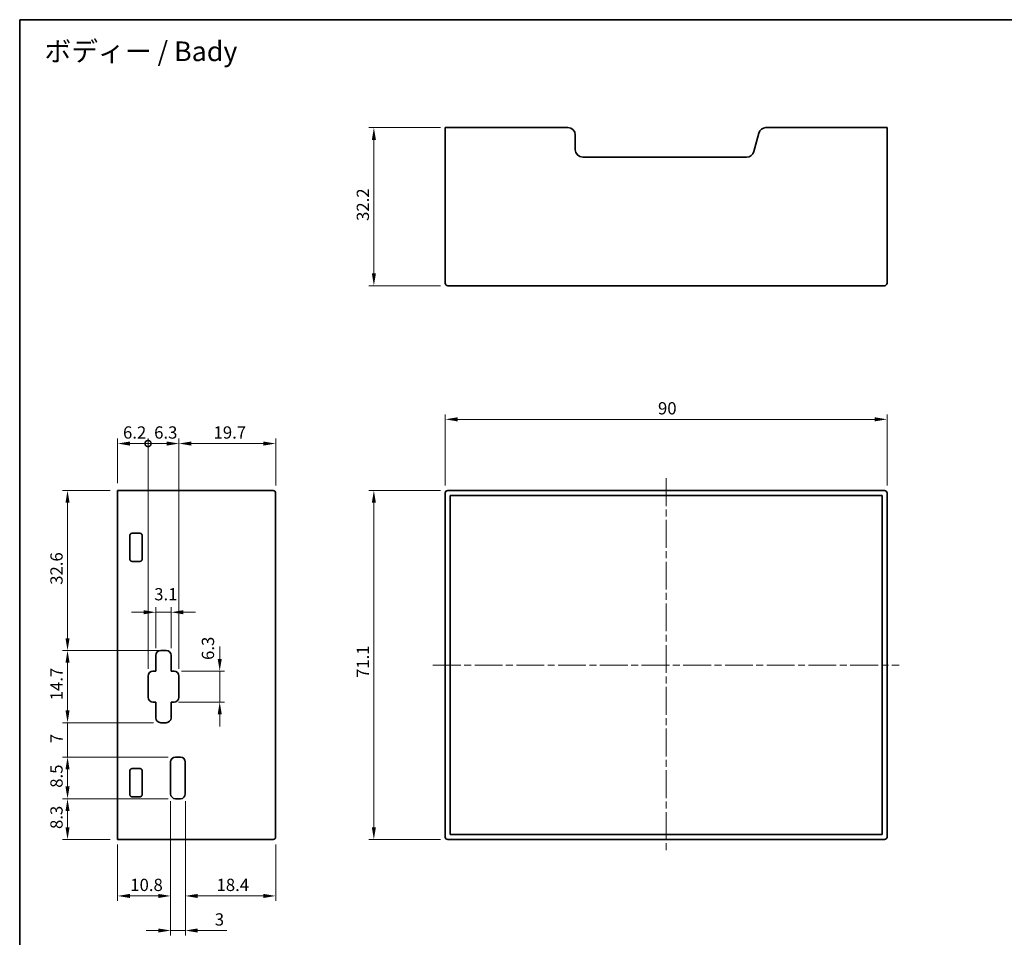
# Model space of a CAD drawing. Units: millimetres. Extents: x 14 to 1804, y 8 to 430.
# Drawn here: x 1012 to 1213, y 102 to 289 of the extents above; entities that cross this region are included whole.
import ezdxf

# ---------------------------------------------------------------- set-up
doc = ezdxf.new("R2010")
doc.units = ezdxf.units.MM
doc.linetypes.add('CHAIN', pattern=[0.3543, 0.2362, -0.0295, 0.0591, -0.0295])
doc.layers.get('Defpoints').update_dxf_attribs({"lineweight": 25})
for name, color, linetype, lineweight in [('Border (ISO)', 7, 'Continuous', 35), ('Centerline (ISO)', 131, 'Continuous', 18), ('Dimension (ISO)', 7, 'Continuous', 18), ('Dimension (ISO) @ 1', 7, 'Continuous', 18), ('Symbol (ISO)', 7, 'Continuous', 18), ('Visible (ISO)', 7, 'Continuous', 35)]:
    doc.layers.add(name, color=color, linetype=linetype, lineweight=lineweight)
doc.styles.add('Note Text (TK)', font='txt')
doc.dimstyles.new('Default - Method 1b (TK)', dxfattribs={"dimtxt": 2.5, "dimasz": 2.5, "dimexe": 1, "dimexo": 1.5, "dimgap": 1, "dimtad": 1, "dimtoh": 1, "dimrnd": 1e-08, "dimdsep": 46, "dimtxsty": 'Note Text (TK)', "dimcen": 0.09, "dimdle": 5, "dimclrd": 100, "dimclre": 100, "dimclrt": 7, "dimadec": 1, "dimazin": 1, "dimtfac": 1, "dimtmove": 0, "dimatfit": 3, "dimfxl": 0, "dimtolj": 1, "dimlwd": -1, "dimlwe": -1, "dimarcsym": 0})

# ---------------------------------------------------------------- blocks, each defined once
blk = doc.blocks.new('図面枠 tk図枠')
at = {"layer": 'Border (ISO)'}
for q in [(405.5, 289), (14.5, 8)]:
    blk.add_line((14.5, 289), q, dxfattribs=at)
blk = doc.blocks.new('*D88')
at = {"layer": 'Defpoints', "color": 0, "transparency": 16777216}
for p in [(1188.7, 207.58), (1098.7, 192.58), (1188.7, 192.58)]:
    blk.add_point(p, dxfattribs=at)
at = {"layer": 'Dimension (ISO)', "color": 100, "transparency": 16777216}
for p, q in [((1098.7, 194.08), (1098.7, 208.58)), ((1101.2, 207.58), (1186.2, 207.58)), ((1188.7, 194.08), (1188.7, 208.58))]:
    blk.add_line(p, q, dxfattribs=at)
for points in [[(1101.2, 208), (1101.2, 207.16), (1098.7, 207.58)], [(1186.2, 208), (1186.2, 207.16), (1188.7, 207.58)]]:
    blk.add_solid(points, dxfattribs=at)
at = {"layer": 'Dimension (ISO)', "color": 7, "transparency": 16777216, "insert": (1142.04, 209.83), "char_height": 2.5, "attachment_point": 4, "style": 'Note Text (TK)'}
blk.add_mtext('\\A1;90', dxfattribs=at)
blk = doc.blocks.new('*D89')
at = {"layer": 'Defpoints', "color": 0, "transparency": 16777216}
for p in [(1084.16, 193.08), (1099.2, 193.08), (1099.2, 121.98)]:
    blk.add_point(p, dxfattribs=at)
at = {"layer": 'Dimension (ISO)', "color": 100, "transparency": 16777216}
for p, q in [((1097.7, 193.08), (1083.16, 193.08)), ((1084.16, 124.48), (1084.16, 190.58)), ((1097.7, 121.98), (1083.16, 121.98))]:
    blk.add_line(p, q, dxfattribs=at)
for points in [[(1083.74, 190.58), (1084.57, 190.58), (1084.16, 193.08)], [(1083.74, 124.48), (1084.57, 124.48), (1084.16, 121.98)]]:
    blk.add_solid(points, dxfattribs=at)
at = {"layer": 'Dimension (ISO)', "color": 7, "transparency": 16777216, "insert": (1081.91, 154.89), "char_height": 2.5, "attachment_point": 4, "rotation": 90, "style": 'Note Text (TK)'}
blk.add_mtext('\\A1;71.1', dxfattribs=at)
blk = doc.blocks.new('*D90')
at = {"layer": 'Defpoints', "color": 0, "transparency": 16777216}
for p in [(1042.75, 131.28), (1031.95, 122.48), (1042.75, 110.48)]:
    blk.add_point(p, dxfattribs=at)
at = {"layer": 'Dimension (ISO)', "color": 100, "transparency": 16777216}
for p, q in [((1042.75, 129.78), (1042.75, 109.48)), ((1031.95, 120.98), (1031.95, 109.48)), ((1034.45, 110.48), (1040.25, 110.48))]:
    blk.add_line(p, q, dxfattribs=at)
for points in [[(1034.45, 110.89), (1034.45, 110.06), (1031.95, 110.48)], [(1040.25, 110.89), (1040.25, 110.06), (1042.75, 110.48)]]:
    blk.add_solid(points, dxfattribs=at)
at = {"layer": 'Dimension (ISO)', "color": 7, "transparency": 16777216, "insert": (1034.53, 112.73), "char_height": 2.5, "attachment_point": 4, "style": 'Note Text (TK)'}
blk.add_mtext('\\A1;10.8', dxfattribs=at)
blk = doc.blocks.new('*D91')
at = {"layer": 'Defpoints', "color": 0, "transparency": 16777216}
for p in [(1042.75, 131.28), (1045.75, 131.28), (1045.75, 103.44)]:
    blk.add_point(p, dxfattribs=at)
at = {"layer": 'Dimension (ISO)', "color": 100, "transparency": 16777216}
for p, q in [((1042.75, 129.78), (1042.75, 102.44)), ((1045.75, 129.78), (1045.75, 102.44)), ((1040.25, 103.44), (1037.75, 103.44)), ((1042.75, 103.44), (1045.75, 103.44)), ((1048.25, 103.44), (1054.19, 103.44))]:
    blk.add_line(p, q, dxfattribs=at)
for points in [[(1040.25, 103.85), (1040.25, 103.02), (1042.75, 103.44)], [(1048.25, 103.85), (1048.25, 103.02), (1045.75, 103.44)]]:
    blk.add_solid(points, dxfattribs=at)
at = {"layer": 'Dimension (ISO)', "color": 7, "transparency": 16777216, "insert": (1051.75, 105.69), "char_height": 2.5, "attachment_point": 4, "style": 'Note Text (TK)'}
blk.add_mtext('\\A1;3', dxfattribs=at)
blk = doc.blocks.new('*D92')
at = {"layer": 'Defpoints', "color": 0, "transparency": 16777216}
for p in [(1045.75, 131.28), (1064.15, 122.48), (1064.15, 110.48)]:
    blk.add_point(p, dxfattribs=at)
at = {"layer": 'Dimension (ISO)', "color": 100, "transparency": 16777216}
for p, q in [((1045.75, 129.78), (1045.75, 109.48)), ((1064.15, 120.98), (1064.15, 109.48)), ((1048.25, 110.48), (1061.65, 110.48))]:
    blk.add_line(p, q, dxfattribs=at)
for points in [[(1048.25, 110.89), (1048.25, 110.06), (1045.75, 110.48)], [(1061.65, 110.89), (1061.65, 110.06), (1064.15, 110.48)]]:
    blk.add_solid(points, dxfattribs=at)
at = {"layer": 'Dimension (ISO)', "color": 7, "transparency": 16777216, "insert": (1052.1, 112.73), "char_height": 2.5, "attachment_point": 4, "style": 'Note Text (TK)'}
blk.add_mtext('\\A1;18.4', dxfattribs=at)
blk = doc.blocks.new('*D93')
at = {"layer": 'Defpoints', "color": 0, "transparency": 16777216}
for p in [(1031.95, 193.08), (1021.75, 160.48), (1040.75, 160.48)]:
    blk.add_point(p, dxfattribs=at)
at = {"layer": 'Dimension (ISO)', "color": 100, "transparency": 16777216}
for p, q in [((1030.45, 193.08), (1020.75, 193.08)), ((1021.75, 190.58), (1021.75, 162.98)), ((1039.25, 160.48), (1020.75, 160.48))]:
    blk.add_line(p, q, dxfattribs=at)
for points in [[(1021.33, 190.58), (1022.16, 190.58), (1021.75, 193.08)], [(1021.33, 162.98), (1022.16, 162.98), (1021.75, 160.48)]]:
    blk.add_solid(points, dxfattribs=at)
at = {"layer": 'Dimension (ISO)', "color": 7, "transparency": 16777216, "insert": (1019.5, 173.87), "char_height": 2.5, "attachment_point": 4, "rotation": 90, "style": 'Note Text (TK)'}
blk.add_mtext('\\A1;32.6', dxfattribs=at)
blk = doc.blocks.new('*D94')
at = {"layer": 'Defpoints', "color": 0, "transparency": 16777216}
for p in [(1041.85, 160.48), (1021.75, 145.78), (1040.75, 145.78)]:
    blk.add_point(p, dxfattribs=at)
at = {"layer": 'Dimension (ISO)', "color": 100, "transparency": 16777216}
for p, q in [((1040.35, 160.48), (1020.75, 160.48)), ((1021.75, 157.98), (1021.75, 148.28)), ((1039.25, 145.78), (1020.75, 145.78))]:
    blk.add_line(p, q, dxfattribs=at)
for points in [[(1021.33, 157.98), (1022.16, 157.98), (1021.75, 160.48)], [(1021.33, 148.28), (1022.16, 148.28), (1021.75, 145.78)]]:
    blk.add_solid(points, dxfattribs=at)
at = {"layer": 'Dimension (ISO)', "color": 7, "transparency": 16777216, "insert": (1019.5, 150.34), "char_height": 2.5, "attachment_point": 4, "rotation": 90, "style": 'Note Text (TK)'}
blk.add_mtext('\\A1;14.7', dxfattribs=at)
blk = doc.blocks.new('*D95')
at = {"layer": 'Defpoints', "color": 0, "transparency": 16777216}
for p in [(1040.75, 145.78), (1021.75, 138.78), (1043.75, 138.78)]:
    blk.add_point(p, dxfattribs=at)
at = {"layer": 'Dimension (ISO) @ 1', "color": 100, "transparency": 16777216}
for p, q in [((1021.75, 148.28), (1021.75, 150.78)), ((1039.25, 145.78), (1020.75, 145.78)), ((1021.75, 145.78), (1021.75, 143.28)), ((1021.75, 143.28), (1021.75, 141.28)), ((1021.75, 138.78), (1021.75, 141.28)), ((1042.25, 138.78), (1020.75, 138.78)), ((1021.75, 136.28), (1021.75, 133.78))]:
    blk.add_line(p, q, dxfattribs=at)
for points in [[(1021.33, 148.28), (1022.16, 148.28), (1021.75, 145.78)], [(1021.33, 136.28), (1022.16, 136.28), (1021.75, 138.78)]]:
    blk.add_solid(points, dxfattribs=at)
at = {"layer": 'Dimension (ISO) @ 1', "color": 7, "transparency": 16777216, "insert": (1019.5, 141.6), "char_height": 2.5, "attachment_point": 4, "rotation": 90, "style": 'Note Text (TK)'}
blk.add_mtext('\\A1;7', dxfattribs=at)
blk = doc.blocks.new('*D96')
at = {"layer": 'Defpoints', "color": 0, "transparency": 16777216}
for p in [(1043.75, 138.78), (1021.75, 130.28), (1043.75, 130.28)]:
    blk.add_point(p, dxfattribs=at)
at = {"layer": 'Dimension (ISO)', "color": 100, "transparency": 16777216}
for p, q in [((1042.25, 138.78), (1020.75, 138.78)), ((1021.75, 136.28), (1021.75, 132.78)), ((1042.25, 130.28), (1020.75, 130.28))]:
    blk.add_line(p, q, dxfattribs=at)
for points in [[(1021.33, 136.28), (1022.16, 136.28), (1021.75, 138.78)], [(1021.33, 132.78), (1022.16, 132.78), (1021.75, 130.28)]]:
    blk.add_solid(points, dxfattribs=at)
at = {"layer": 'Dimension (ISO)', "color": 7, "transparency": 16777216, "insert": (1019.5, 132.52), "char_height": 2.5, "attachment_point": 4, "rotation": 90, "style": 'Note Text (TK)'}
blk.add_mtext('\\A1;8.5', dxfattribs=at)
blk = doc.blocks.new('*D97')
at = {"layer": 'Defpoints', "color": 0, "transparency": 16777216}
for p in [(1043.75, 130.28), (1021.75, 121.98), (1031.95, 121.98)]:
    blk.add_point(p, dxfattribs=at)
at = {"layer": 'Dimension (ISO)', "color": 100, "transparency": 16777216}
for p, q in [((1042.25, 130.28), (1020.75, 130.28)), ((1021.75, 127.78), (1021.75, 124.48)), ((1030.45, 121.98), (1020.75, 121.98))]:
    blk.add_line(p, q, dxfattribs=at)
for points in [[(1021.33, 127.78), (1022.16, 127.78), (1021.75, 130.28)], [(1021.33, 124.48), (1022.16, 124.48), (1021.75, 121.98)]]:
    blk.add_solid(points, dxfattribs=at)
at = {"layer": 'Dimension (ISO)', "color": 7, "transparency": 16777216, "insert": (1019.5, 124.12), "char_height": 2.5, "attachment_point": 4, "rotation": 90, "style": 'Note Text (TK)'}
blk.add_mtext('\\A1;8.3', dxfattribs=at)
blk = doc.blocks.new('*D98')
at = {"layer": 'Defpoints', "color": 0, "transparency": 16777216}
for p in [(1043.45, 156.28), (1042.85, 149.98), (1052.75, 149.98)]:
    blk.add_point(p, dxfattribs=at)
at = {"layer": 'Dimension (ISO)', "color": 100, "transparency": 16777216}
for p, q in [((1052.75, 158.78), (1052.75, 161.28)), ((1044.95, 156.28), (1053.75, 156.28)), ((1052.75, 156.28), (1052.75, 149.98)), ((1044.35, 149.98), (1053.75, 149.98)), ((1052.75, 147.48), (1052.75, 144.98))]:
    blk.add_line(p, q, dxfattribs=at)
for points in [[(1052.34, 158.78), (1053.17, 158.78), (1052.75, 156.28)], [(1052.34, 147.48), (1053.17, 147.48), (1052.75, 149.98)]]:
    blk.add_solid(points, dxfattribs=at)
at = {"layer": 'Dimension (ISO)', "color": 7, "transparency": 16777216, "insert": (1050.35, 158.56), "char_height": 2.5, "attachment_point": 4, "rotation": 90, "style": 'Note Text (TK)'}
blk.add_mtext('\\A1;6.3', dxfattribs=at)
blk = doc.blocks.new('_DotSmall')
at = {"color": 0, "linetype": 'ByBlock', "const_width": 0.5}
blk.add_lwpolyline([(-0.0625, 0, 1), (0.0625, 0, 1)], format="xyb", close=True, dxfattribs=at)
blk = doc.blocks.new('*D99')
at = {"layer": 'Defpoints', "color": 0, "transparency": 16777216}
for p in [(1038.15, 202.65), (1031.95, 193.08), (1038.15, 155.28)]:
    blk.add_point(p, dxfattribs=at)
at = {"layer": 'Dimension (ISO)', "color": 100, "transparency": 16777216}
for p, q in [((1031.95, 194.58), (1031.95, 203.65)), ((1034.45, 202.65), (1038.15, 202.65)), ((1038.15, 156.78), (1038.15, 203.65))]:
    blk.add_line(p, q, dxfattribs=at)
blk.add_solid([(1034.45, 203.06), (1034.45, 202.23), (1031.95, 202.65)], dxfattribs=at)
at = {"layer": 'Dimension (ISO)', "color": 100, "transparency": 16777216, "xscale": 2.5, "yscale": 2.5, "zscale": 2.5}
blk.add_blockref('_DotSmall', (1038.15, 202.65), dxfattribs=at)
at = {"layer": 'Dimension (ISO)', "color": 7, "transparency": 16777216, "insert": (1033.05, 204.9), "char_height": 2.5, "attachment_point": 4, "style": 'Note Text (TK)'}
blk.add_mtext('\\A1;6.2', dxfattribs=at)
blk = doc.blocks.new('*D100')
at = {"layer": 'Defpoints', "color": 0, "transparency": 16777216}
for p in [(1044.45, 202.65), (1038.15, 155.28), (1044.45, 155.28)]:
    blk.add_point(p, dxfattribs=at)
at = {"layer": 'Dimension (ISO)', "color": 100, "transparency": 16777216}
for p, q in [((1038.15, 156.78), (1038.15, 203.65)), ((1038.15, 202.65), (1041.95, 202.65)), ((1044.45, 156.78), (1044.45, 203.65))]:
    blk.add_line(p, q, dxfattribs=at)
blk.add_solid([(1041.95, 203.06), (1041.95, 202.23), (1044.45, 202.65)], dxfattribs=at)
at = {"layer": 'Dimension (ISO)', "color": 100, "transparency": 16777216, "xscale": 2.5, "yscale": 2.5, "zscale": 2.5, "rotation": 180}
blk.add_blockref('_DotSmall', (1038.15, 202.65), dxfattribs=at)
at = {"layer": 'Dimension (ISO)', "color": 7, "transparency": 16777216, "insert": (1039.39, 204.9), "char_height": 2.5, "attachment_point": 4, "style": 'Note Text (TK)'}
blk.add_mtext('\\A1;6.3', dxfattribs=at)
blk = doc.blocks.new('*D101')
at = {"layer": 'Defpoints', "color": 0, "transparency": 16777216}
for p in [(1064.15, 202.65), (1064.15, 192.58), (1044.45, 155.28)]:
    blk.add_point(p, dxfattribs=at)
at = {"layer": 'Dimension (ISO)', "color": 100, "transparency": 16777216}
for p, q in [((1044.45, 156.78), (1044.45, 203.65)), ((1046.95, 202.65), (1061.65, 202.65)), ((1064.15, 194.08), (1064.15, 203.65))]:
    blk.add_line(p, q, dxfattribs=at)
for points in [[(1046.95, 203.06), (1046.95, 202.23), (1044.45, 202.65)], [(1061.65, 203.06), (1061.65, 202.23), (1064.15, 202.65)]]:
    blk.add_solid(points, dxfattribs=at)
at = {"layer": 'Dimension (ISO)', "color": 7, "transparency": 16777216, "insert": (1051.5, 204.9), "char_height": 2.5, "attachment_point": 4, "style": 'Note Text (TK)'}
blk.add_mtext('\\A1;19.7', dxfattribs=at)
blk = doc.blocks.new('*D102')
at = {"layer": 'Defpoints', "color": 0, "transparency": 16777216}
for p in [(1042.85, 168.28), (1039.75, 159.48), (1042.85, 159.48)]:
    blk.add_point(p, dxfattribs=at)
at = {"layer": 'Dimension (ISO)', "color": 100, "transparency": 16777216}
for p, q in [((1039.75, 160.98), (1039.75, 169.28)), ((1042.85, 160.98), (1042.85, 169.28)), ((1037.25, 168.28), (1034.75, 168.28)), ((1039.75, 168.28), (1042.85, 168.28)), ((1045.35, 168.28), (1047.85, 168.28))]:
    blk.add_line(p, q, dxfattribs=at)
for points in [[(1037.25, 168.69), (1037.25, 167.86), (1039.75, 168.28)], [(1045.35, 168.69), (1045.35, 167.86), (1042.85, 168.28)]]:
    blk.add_solid(points, dxfattribs=at)
at = {"layer": 'Dimension (ISO)', "color": 7, "transparency": 16777216, "insert": (1039.41, 171.95), "char_height": 2.5, "attachment_point": 4, "style": 'Note Text (TK)'}
blk.add_mtext('\\A1;3.1', dxfattribs=at)
blk = doc.blocks.new('*D112')
at = {"layer": 'Defpoints', "color": 0, "transparency": 16777216}
for p in [(1084.16, 267.01), (1099.2, 267.01), (1099.2, 234.81)]:
    blk.add_point(p, dxfattribs=at)
at = {"layer": 'Dimension (ISO)', "color": 100, "transparency": 16777216}
for p, q in [((1097.7, 267.01), (1083.16, 267.01)), ((1084.16, 237.31), (1084.16, 264.51)), ((1097.7, 234.81), (1083.16, 234.81))]:
    blk.add_line(p, q, dxfattribs=at)
for points in [[(1083.74, 264.51), (1084.57, 264.51), (1084.16, 267.01)], [(1083.74, 237.31), (1084.57, 237.31), (1084.16, 234.81)]]:
    blk.add_solid(points, dxfattribs=at)
at = {"layer": 'Dimension (ISO)', "color": 7, "transparency": 16777216, "insert": (1081.91, 248), "char_height": 2.5, "attachment_point": 4, "rotation": 90, "style": 'Note Text (TK)'}
blk.add_mtext('\\A1;32.2', dxfattribs=at)

msp = doc.modelspace()

# ---------------------------------------------------------------- linework, layer by layer
at = {"layer": 'Centerline (ISO)', "linetype": 'CHAIN', "ltscale": 23.990969}
for p, q in [((1143.6964, 195.577), (1143.6964, 119.477)), ((1096.1964, 157.527), (1191.1964, 157.527))]:
    msp.add_line(p, q, dxfattribs=at)
at = {"layer": 'Visible (ISO)'}
for p, q in [((1098.6964, 267.0081), (1099.1964, 267.0081)), ((1098.6964, 267.0081), (1098.6964, 235.3081)), ((1123.6964, 267.0081), (1099.1964, 267.0081)), ((1188.1964, 267.0081), (1164.0151, 267.0081)), ((1188.1964, 267.0081), (1188.6964, 267.0081)), ((1188.6964, 235.3081), (1188.6964, 267.0081)), ((1125.1964, 265.5081), (1125.1964, 262.5081)), ((1161.5543, 262.1199), (1162.5662, 265.8964)), ((1126.6964, 261.0081), (1160.1054, 261.0081)), ((1099.1964, 234.8081), (1188.1964, 234.8081)), ((1031.9457, 192.577), (1031.9457, 193.077)), ((1063.6457, 193.077), (1031.9457, 193.077)), ((1031.9457, 192.577), (1031.9457, 122.477)), ((1064.1457, 122.477), (1064.1457, 192.577)), ((1098.6964, 192.577), (1098.6964, 122.477)), ((1188.1964, 193.077), (1099.1964, 193.077)), ((1188.6964, 122.477), (1188.6964, 192.577)), ((1099.6964, 192.077), (1099.6964, 122.977)), ((1187.6964, 192.077), (1099.6964, 192.077)), ((1187.6964, 122.977), (1187.6964, 192.077)), ((1034.4457, 179.127), (1034.4457, 183.877)), ((1034.9457, 184.377), (1036.4457, 184.377)), ((1036.9457, 183.877), (1036.9457, 179.127)), ((1034.4457, 178.877), (1034.4462, 178.877)), ((1036.4457, 178.627), (1034.9457, 178.627)), ((1040.7457, 160.477), (1041.8457, 160.477)), ((1039.7457, 156.277), (1039.7457, 159.477)), ((1042.8457, 159.477), (1042.8457, 156.277)), ((1038.1457, 150.977), (1038.1457, 155.277)), ((1039.1457, 156.277), (1039.7457, 156.277)), ((1042.8457, 156.277), (1043.4457, 156.277)), ((1044.4457, 155.277), (1044.4457, 150.977)), ((1039.7457, 149.977), (1039.1457, 149.977)), ((1039.7457, 146.777), (1039.7457, 149.977)), ((1042.8457, 149.977), (1042.8457, 146.777)), ((1043.4457, 149.977), (1042.8457, 149.977)), ((1041.8457, 145.777), (1040.7457, 145.777)), ((1043.7457, 138.777), (1044.7457, 138.777)), ((1034.9457, 136.427), (1036.4457, 136.427)), ((1042.7457, 131.277), (1042.7457, 137.777)), ((1045.7457, 137.777), (1045.7457, 131.277)), ((1034.4457, 131.177), (1034.4457, 135.927)), ((1036.9457, 135.927), (1036.9457, 131.177)), ((1036.4457, 130.677), (1034.9457, 130.677)), ((1044.7457, 130.277), (1043.7457, 130.277)), ((1031.9457, 121.977), (1031.9457, 122.477)), ((1099.6964, 122.977), (1187.6964, 122.977)), ((1031.9457, 121.977), (1063.6457, 121.977)), ((1099.1964, 121.977), (1188.1964, 121.977))]:
    msp.add_line(p, q, dxfattribs=at)
for centre, radius, start, end in [((1123.6964, 265.5081), 1.5, 0, 90), ((1164.0151, 265.5081), 1.5, 90, 165), ((1126.6964, 262.5081), 1.5, 180, 270), ((1160.1054, 262.5081), 1.5, 270, 345), ((1099.1964, 235.3081), 0.5, 180, 270), ((1188.1964, 235.3081), 0.5, 270, 0), ((1063.6457, 192.577), 0.5, 0, 90), ((1099.1964, 192.577), 0.5, 90, 180), ((1188.1964, 192.577), 0.5, 0, 90), ((1040.7457, 159.477), 1, 90, 180), ((1041.8457, 159.477), 1, 0, 90), ((1039.1457, 155.277), 1, 90, 180), ((1043.4457, 155.277), 1, 0, 90), ((1039.1457, 150.977), 1, 180, 270), ((1043.4457, 150.977), 1, 270, 0), ((1040.7457, 146.777), 1, 180, 270), ((1041.8457, 146.777), 1, 270, 0), ((1043.7457, 137.777), 1, 90, 180), ((1044.7457, 137.777), 1, 0, 90), ((1043.7457, 131.277), 1, 180, 270), ((1044.7457, 131.277), 1, 270, 0), ((1063.6457, 122.477), 0.5, 270, 0), ((1099.1964, 122.477), 0.5, 180, 270), ((1188.1964, 122.477), 0.5, 270, 0)]:
    msp.add_arc(centre, radius, start, end, dxfattribs=at)
for points, knots in [([(1034.9457, 184.377), (1034.9111, 184.377), (1034.8765, 184.3732), (1034.8427, 184.366), (1034.8089, 184.3587), (1034.7758, 184.3479), (1034.7442, 184.334), (1034.6877, 184.3092), (1034.6357, 184.2742), (1034.5921, 184.2306), (1034.5485, 184.187), (1034.5135, 184.135), (1034.4887, 184.0785), (1034.4747, 184.0469), (1034.464, 184.0138), (1034.4567, 183.98), (1034.4495, 183.9461), (1034.4457, 183.9116), (1034.4457, 183.877)], [-0.0785014159, -0.0785014159, -0.0785014159, -0.0785014159, -0.0681254126, -0.0681254126, -0.0681254126, -0.0577473229, -0.0577473229, -0.0577473229, -0.0392504235, -0.0392504235, -0.0392504235, -0.0207536685, -0.0207536685, -0.0207536685, -0.0103757708, -0.0103757708, -0.0103757708, 0, 0, 0, 0]), ([(1036.9457, 183.877), (1036.9457, 183.9116), (1036.9419, 183.9461), (1036.9346, 183.98), (1036.9274, 184.0138), (1036.9166, 184.0469), (1036.9027, 184.0785), (1036.8778, 184.135), (1036.8428, 184.187), (1036.7992, 184.2306), (1036.7556, 184.2742), (1036.7036, 184.3092), (1036.6472, 184.334), (1036.6155, 184.3479), (1036.5824, 184.3587), (1036.5486, 184.366), (1036.5148, 184.3732), (1036.4803, 184.377), (1036.4457, 184.377)], [-0.0785013369, -0.0785013369, -0.0785013369, -0.0785013369, -0.0681259297, -0.0681259297, -0.0681259297, -0.05774841, -0.05774841, -0.05774841, -0.0392509529, -0.0392509529, -0.0392509529, -0.0207533513, -0.0207533513, -0.0207533513, -0.0103756397, -0.0103756397, -0.0103756397, 0, 0, 0, 0]), ([(1034.4457, 179.127), (1034.4457, 179.0924), (1034.4495, 179.0579), (1034.4567, 179.0241), (1034.464, 178.9902), (1034.4747, 178.9571), (1034.4887, 178.9255), (1034.5135, 178.8691), (1034.5485, 178.817), (1034.5921, 178.7735), (1034.6357, 178.7299), (1034.6877, 178.6949), (1034.7441, 178.67), (1034.7758, 178.6561), (1034.8089, 178.6453), (1034.8427, 178.6381), (1034.8765, 178.6308), (1034.9111, 178.627), (1034.9457, 178.627)], [-0.0785020327, -0.0785020327, -0.0785020327, -0.0785020327, -0.0681249035, -0.0681249035, -0.0681249035, -0.057745595, -0.057745595, -0.057745595, -0.0392513008, -0.0392513008, -0.0392513008, -0.0207568622, -0.0207568622, -0.0207568622, -0.0103773617, -0.0103773617, -0.0103773617, 0, 0, 0, 0]), ([(1036.4457, 178.627), (1036.4803, 178.627), (1036.5148, 178.6308), (1036.5486, 178.6381), (1036.5824, 178.6453), (1036.6155, 178.6561), (1036.6472, 178.67), (1036.7036, 178.6949), (1036.7556, 178.7299), (1036.7992, 178.7735), (1036.8428, 178.8171), (1036.8778, 178.8691), (1036.9027, 178.9255), (1036.9166, 178.9571), (1036.9274, 178.9902), (1036.9346, 179.0241), (1036.9419, 179.0579), (1036.9457, 179.0924), (1036.9457, 179.127)], [-0.0785017108, -0.0785017108, -0.0785017108, -0.0785017108, -0.0681249775, -0.0681249775, -0.0681249775, -0.0577461295, -0.0577461295, -0.0577461295, -0.039250571, -0.039250571, -0.039250571, -0.0207551568, -0.0207551568, -0.0207551568, -0.0103765008, -0.0103765008, -0.0103765008, 0, 0, 0, 0]), ([(1034.9457, 136.427), (1034.9111, 136.427), (1034.8765, 136.4232), (1034.8427, 136.416), (1034.8089, 136.4087), (1034.7758, 136.3979), (1034.7441, 136.384), (1034.6877, 136.3592), (1034.6357, 136.3241), (1034.5921, 136.2806), (1034.5485, 136.237), (1034.5135, 136.185), (1034.4887, 136.1286), (1034.4747, 136.0969), (1034.464, 136.0638), (1034.4567, 136.03), (1034.4495, 135.9962), (1034.4457, 135.9616), (1034.4457, 135.927)], [-0.0785019609, -0.0785019609, -0.0785019609, -0.0785019609, -0.0681246087, -0.0681246087, -0.0681246087, -0.0577451177, -0.0577451177, -0.0577451177, -0.039250696, -0.039250696, -0.039250696, -0.0207564187, -0.0207564187, -0.0207564187, -0.0103771197, -0.0103771197, -0.0103771197, 0, 0, 0, 0]), ([(1036.9457, 135.927), (1036.9457, 135.9616), (1036.9419, 135.9962), (1036.9346, 136.03), (1036.9274, 136.0638), (1036.9166, 136.0969), (1036.9027, 136.1285), (1036.8778, 136.185), (1036.8428, 136.237), (1036.7992, 136.2806), (1036.7556, 136.3241), (1036.7036, 136.3592), (1036.6472, 136.384), (1036.5839, 136.4119), (1036.5149, 136.427), (1036.4457, 136.427)], [-0.0785017826, -0.0785017826, -0.0785017826, -0.0785017826, -0.0681252723, -0.0681252723, -0.0681252723, -0.0577466068, -0.0577466068, -0.0577466068, -0.0392511757, -0.0392511757, -0.0392511757, -0.0207556003, -0.0207556003, -0.0207556003, 0, 0, 0, 0]), ([(1034.4457, 131.177), (1034.4457, 131.1424), (1034.4495, 131.1079), (1034.4567, 131.0741), (1034.464, 131.0402), (1034.4747, 131.0072), (1034.4887, 130.9755), (1034.5135, 130.9191), (1034.5485, 130.8671), (1034.5921, 130.8235), (1034.6357, 130.7799), (1034.6877, 130.7449), (1034.7442, 130.72), (1034.7758, 130.7061), (1034.8089, 130.6953), (1034.8427, 130.6881), (1034.8765, 130.6808), (1034.9111, 130.677), (1034.9457, 130.677)], [-0.0785014876, -0.0785014876, -0.0785014876, -0.0785014876, -0.0681257073, -0.0681257073, -0.0681257073, -0.0577478002, -0.0577478002, -0.0577478002, -0.0392510282, -0.0392510282, -0.0392510282, -0.0207541119, -0.0207541119, -0.0207541119, -0.0103760128, -0.0103760128, -0.0103760128, 0, 0, 0, 0]), ([(1036.4457, 130.677), (1036.4803, 130.677), (1036.5148, 130.6808), (1036.5486, 130.6881), (1036.6427, 130.7083), (1036.7312, 130.7554), (1036.7992, 130.8235), (1036.8428, 130.8671), (1036.8778, 130.9191), (1036.9027, 130.9755), (1036.9166, 131.0072), (1036.9274, 131.0403), (1036.9346, 131.0741), (1036.9419, 131.1079), (1036.9457, 131.1424), (1036.9457, 131.177)], [-0.0785012652, -0.0785012652, -0.0785012652, -0.0785012652, -0.0681256349, -0.0681256349, -0.0681256349, -0.0392503481, -0.0392503481, -0.0392503481, -0.0207529079, -0.0207529079, -0.0207529079, -0.0103753978, -0.0103753978, -0.0103753978, 0, 0, 0, 0])]:
    msp.add_open_spline(points, degree=3, knots=knots, dxfattribs=at)

# ---------------------------------------------------------------- block references
msp.add_blockref('図面枠 tk図枠', (997.5, 0))

# ---------------------------------------------------------------- texts
at = {"layer": 'Symbol (ISO)', "color": 7, "insert": (1017.0466, 282.5598), "char_height": 4, "width": 40.257311, "attachment_point": 4, "line_spacing_factor": 1.5, "style": 'Note Text (TK)'}
msp.add_mtext('{\\fＭＳ Ｐゴシック|b0|i0;\\H4.0000;ボディー / Bady}', dxfattribs=at)

# ---------------------------------------------------------------- dimensions: what is measured, and where the dimension line sits
at = {"layer": 'Dimension (ISO) @ 1', "color": 100}
for base, p1, p2, angle, override, picture, middle in [((1084.1577, 267.0081), (1099.1964, 234.8081), (1099.1964, 267.0081), 90, {"dimscale": 1, "dimtoh": 0, "dimdec": 2, "dimtp": 0, "dimtm": 0, "dimtdec": 2, "dimtix": 0, "dimtofl": 0, "dimtmove": 0, "dimatfit": 1}, '*D112', (1084.1577, 250.9081)), ((1188.6964, 207.579), (1098.6964, 192.577), (1188.6964, 192.577), 180, {"dimscale": 1, "dimtoh": 0, "dimdec": 2, "dimtp": 0, "dimtm": 0, "dimtdec": 2, "dimtix": 0, "dimtofl": 0, "dimtmove": 0, "dimatfit": 1}, '*D88', (1143.6964, 207.579)), ((1038.1457, 202.646), (1031.9457, 193.077), (1038.1457, 155.277), 180, {"dimscale": 1, "dimtoh": 0, "dimdec": 2, "dimblk2": 'DotSmall', "dimsah": 1, "dimdle": 0, "dimtp": 0, "dimtm": 0, "dimtdec": 2, "dimtix": 0, "dimtofl": 1, "dimtmove": 0, "dimatfit": 1}, '*D99', (1035.0457, 202.646)), ((1044.4457, 202.646), (1038.1457, 155.277), (1044.4457, 155.277), 180, {"dimscale": 1, "dimtoh": 0, "dimdec": 2, "dimblk1": 'DotSmall', "dimsah": 1, "dimdle": 0, "dimtp": 0, "dimtm": 0, "dimtdec": 2, "dimtix": 0, "dimtofl": 1, "dimtmove": 0, "dimatfit": 1}, '*D100', (1041.3851, 202.646)), ((1064.1457, 202.646), (1044.4457, 155.277), (1064.1457, 192.577), 180, {"dimscale": 1, "dimtoh": 0, "dimdec": 2, "dimtp": 0, "dimtm": 0, "dimtdec": 2, "dimtix": 0, "dimtofl": 0, "dimtmove": 0, "dimatfit": 1}, '*D101', (1054.2957, 202.646)), ((1021.7457, 160.477), (1031.9457, 193.077), (1040.7457, 160.477), 90, {"dimscale": 1, "dimtoh": 0, "dimdec": 2, "dimtp": 0, "dimtm": 0, "dimtdec": 2, "dimtix": 0, "dimtofl": 0, "dimtmove": 0, "dimatfit": 1}, '*D93', (1021.7457, 176.777)), ((1084.1577, 193.077), (1099.1964, 121.977), (1099.1964, 193.077), 90, {"dimscale": 1, "dimtoh": 0, "dimdec": 2, "dimtp": 0, "dimtm": 0, "dimtdec": 2, "dimtix": 0, "dimtofl": 0, "dimtmove": 0, "dimatfit": 1}, '*D89', (1084.1577, 157.527)), ((1042.8457, 168.277), (1039.7457, 159.477), (1042.8457, 159.477), 180, {"dimscale": 1, "dimtoh": 0, "dimtix": 0, "dimtofl": 1, "dimtmove": 2, "dimatfit": 1}, '*D102', (1041.1691, 171.952)), ((1052.7546, 149.977), (1043.4457, 156.277), (1042.8457, 149.977), 90, {"dimscale": 1, "dimtoh": 0, "dimtix": 0, "dimtofl": 1, "dimtmove": 2, "dimatfit": 1}, '*D98', (1050.3531, 160.5587)), ((1021.7457, 145.777), (1041.8457, 160.477), (1040.7457, 145.777), 90, {"dimscale": 1, "dimtoh": 0, "dimdec": 2, "dimtp": 0, "dimtm": 0, "dimtdec": 2, "dimtix": 0, "dimtofl": 0, "dimtmove": 0, "dimatfit": 1}, '*D94', (1021.7457, 153.127)), ((1021.7457, 138.777), (1040.7457, 145.777), (1043.7457, 138.777), 90, {"dimscale": 1, "dimtoh": 0, "dimdec": 2, "dimtp": 0, "dimtm": 0, "dimtdec": 2, "dimtix": 0, "dimtofl": 0, "dimtmove": 0, "dimatfit": 3}, '*D95', (1021.7457, 142.277)), ((1021.7457, 130.277), (1043.7457, 138.777), (1043.7457, 130.277), 90, {"dimscale": 1, "dimtoh": 0, "dimdec": 2, "dimtp": 0, "dimtm": 0, "dimtdec": 2, "dimtix": 0, "dimtofl": 0, "dimtmove": 0, "dimatfit": 1}, '*D96', (1021.7457, 134.527)), ((1042.7457, 110.477), (1031.9457, 122.477), (1042.7457, 131.277), 180, {"dimscale": 1, "dimtoh": 0, "dimdec": 2, "dimtp": 0, "dimtm": 0, "dimtdec": 2, "dimtix": 0, "dimtofl": 0, "dimtmove": 0, "dimatfit": 1}, '*D90', (1037.3457, 110.477)), ((1045.7457, 103.4382), (1042.7457, 131.277), (1045.7457, 131.277), 180, {"dimscale": 1, "dimtoh": 0, "dimdec": 2, "dimtp": 0, "dimtm": 0, "dimtdec": 2, "dimtix": 0, "dimtofl": 1, "dimtmove": 0, "dimatfit": 1}, '*D91', (1052.4701, 103.4382)), ((1064.1457, 110.477), (1045.7457, 131.277), (1064.1457, 122.477), 180, {"dimscale": 1, "dimtoh": 0, "dimdec": 2, "dimtp": 0, "dimtm": 0, "dimtdec": 2, "dimtix": 0, "dimtofl": 0, "dimtmove": 0, "dimatfit": 1}, '*D92', (1054.9457, 110.477)), ((1021.7457, 121.977), (1043.7457, 130.277), (1031.9457, 121.977), 90, {"dimscale": 1, "dimtoh": 0, "dimdec": 2, "dimtp": 0, "dimtm": 0, "dimtdec": 2, "dimtix": 0, "dimtofl": 0, "dimtmove": 0, "dimatfit": 1}, '*D97', (1021.7457, 126.127))]:
    dim = msp.add_linear_dim(base=base, p1=p1, p2=p2, angle=angle, dimstyle='Default - Method 1b (TK)', override=override, dxfattribs=at)
    dim.commit()
    dim.dimension.update_dxf_attribs({"geometry": picture, "text_midpoint": middle, "dimtype": 160})

doc.saveas('drawing.dxf')
